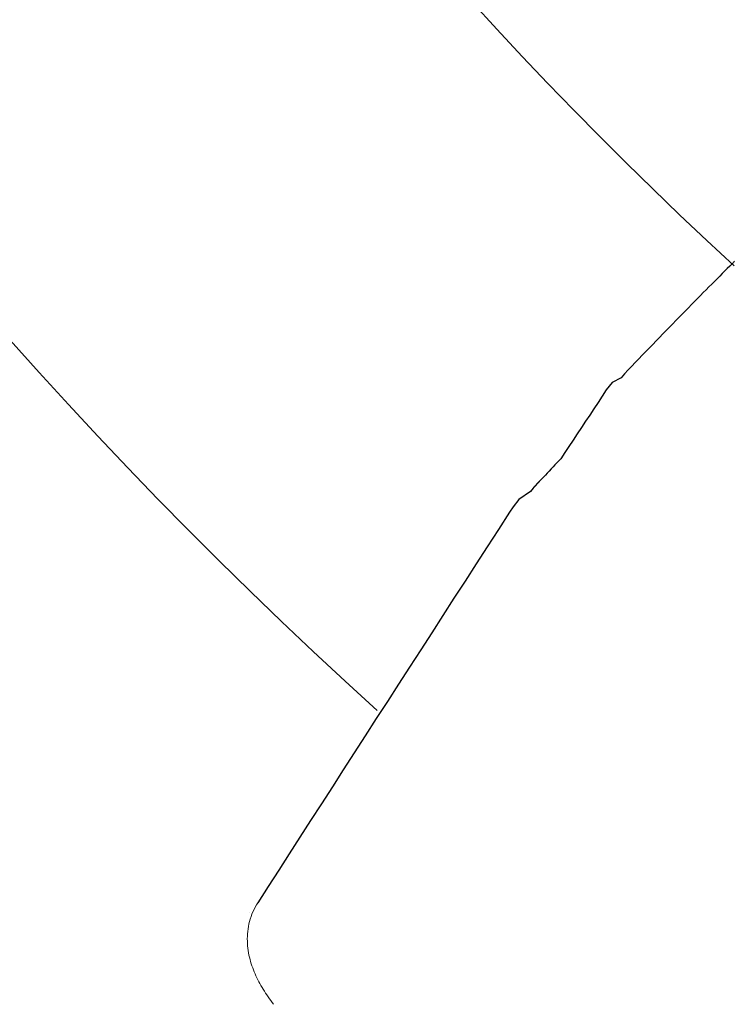
# Model space of a CAD drawing. Extents: x 4441 to 5239, y -5288 to -4753.
# Drawn here: x 4962 to 4965, y -5150 to -5146 of the extents above; entities that cross this region are included whole.
import ezdxf

# ---------------------------------------------------------------- set-up
doc = ezdxf.new("R2010")
doc.units = 0
doc.header["$MEASUREMENT"] = 0
doc.layers.get('0').update_dxf_attribs({"color": 5, "linetype": 'CONTINUOUS'})
doc.layers.add('PHASE-1', color=6, linetype='CONTINUOUS')

# ---------------------------------------------------------------- blocks, each defined once
blk = doc.blocks.new('23691600')
at = {"linetype": 'Continuous', "lineweight": 0}
for p, q in [((14.3142, -0.8599), (14.3117, -0.8693)), ((14.3038, -0.897), (14.301, -0.906)), ((14.3065, -0.8879), (14.3038, -0.897)), ((14.3092, -0.8786), (14.3065, -0.8879)), ((14.3117, -0.8693), (14.3092, -0.8786)), ((14.2889, -0.9411), (14.2856, -0.9496)), ((14.2921, -0.9324), (14.2889, -0.9411)), ((14.2952, -0.9237), (14.2921, -0.9324)), ((14.2982, -0.9149), (14.2952, -0.9237)), ((14.301, -0.906), (14.2982, -0.9149)), ((14.271, -0.9829), (14.267, -0.991)), ((14.2748, -0.9747), (14.271, -0.9829)), ((14.2786, -0.9665), (14.2748, -0.9747)), ((14.2821, -0.9581), (14.2786, -0.9665)), ((14.2856, -0.9496), (14.2821, -0.9581)), ((14.2494, -1.0227), (14.2445, -1.0304)), ((14.254, -1.0149), (14.2494, -1.0227)), ((14.2585, -1.007), (14.254, -1.0149)), ((14.2628, -0.9991), (14.2585, -1.007)), ((14.267, -0.991), (14.2628, -0.9991)), ((14.2172, -1.068), (14.211, -1.0753)), ((14.2231, -1.0606), (14.2172, -1.068)), ((14.2288, -1.0532), (14.2231, -1.0606)), ((14.2343, -1.0457), (14.2288, -1.0532)), ((14.2395, -1.0381), (14.2343, -1.0457)), ((14.2445, -1.0304), (14.2395, -1.0381)), ((14.1836, -1.1031), (14.176, -1.1096)), ((14.1908, -1.0964), (14.1836, -1.1031)), ((14.1978, -1.0895), (14.1908, -1.0964)), ((14.2045, -1.0825), (14.1978, -1.0895)), ((14.211, -1.0753), (14.2045, -1.0825)), ((14.1159, -1.1488), (14.1063, -1.1532)), ((14.1252, -1.144), (14.1159, -1.1488)), ((14.1344, -1.139), (14.1252, -1.144)), ((14.1432, -1.1336), (14.1344, -1.139)), ((14.1519, -1.1279), (14.1432, -1.1336)), ((14.1602, -1.1221), (14.1519, -1.1279)), ((14.1683, -1.1159), (14.1602, -1.1221)), ((14.176, -1.1096), (14.1683, -1.1159)), ((14.0343, -1.1739), (14.0236, -1.1753)), ((14.045, -1.1722), (14.0343, -1.1739)), ((14.0556, -1.17), (14.045, -1.1722)), ((14.066, -1.1674), (14.0556, -1.17)), ((14.0764, -1.1644), (14.066, -1.1674)), ((14.0756, -1.177), (14.0756, -1.177)), ((14.0756, -1.177), (14.0756, -1.177)), ((14.0756, -1.177), (14.0756, -1.177)), ((14.0756, -1.177), (14.0756, -1.177)), ((14.0756, -1.177), (14.0756, -1.177)), ((14.0756, -1.177), (14.0756, -1.177)), ((14.0756, -1.177), (14.0756, -1.177)), ((14.0756, -1.177), (14.0756, -1.177)), ((14.0756, -1.177), (14.0756, -1.177)), ((14.0756, -1.177), (14.0756, -1.177)), ((14.0756, -1.177), (14.0756, -1.177)), ((14.0866, -1.1611), (14.0764, -1.1644)), ((14.0966, -1.1573), (14.0866, -1.1611)), ((14.1063, -1.1532), (14.0966, -1.1573))]:
    blk.add_line(p, q, dxfattribs=at)
for p, q in [((13.8634, -1.1918), (13.9439, -1.1835)), ((13.9439, -1.1835), (14.0236, -1.1753)), ((13.4517, -1.2337), (13.5351, -1.2252)), ((13.5351, -1.2252), (13.618, -1.2168)), ((13.618, -1.2168), (13.7004, -1.2084)), ((13.7004, -1.2084), (13.7822, -1.2001)), ((13.7822, -1.2001), (13.8634, -1.1918)), ((13.0301, -1.2762), (13.1149, -1.2676)), ((13.1149, -1.2676), (13.1995, -1.2591)), ((13.1995, -1.2591), (13.2839, -1.2506)), ((13.2839, -1.2506), (13.368, -1.2421)), ((13.368, -1.2421), (13.4517, -1.2337)), ((10.691, -1.289), (10.6946, -1.2894)), ((10.6946, -1.2894), (10.6982, -1.2899)), ((10.6982, -1.2899), (10.7018, -1.2903)), ((10.7018, -1.2903), (10.7055, -1.2907)), ((10.7055, -1.2907), (10.7195, -1.2923)), ((10.7195, -1.2923), (10.7337, -1.2939)), ((10.7337, -1.2939), (10.7483, -1.2956)), ((10.7483, -1.2956), (10.7631, -1.2972)), ((10.7631, -1.2972), (10.7782, -1.2989)), ((10.7782, -1.2989), (10.7937, -1.3006)), ((10.7937, -1.3006), (10.8093, -1.3023)), ((10.8093, -1.3023), (10.8253, -1.304)), ((10.8253, -1.304), (10.8415, -1.3058)), ((10.8415, -1.3058), (10.858, -1.3075)), ((10.858, -1.3075), (10.8748, -1.3093)), ((10.8748, -1.3093), (10.8918, -1.3111)), ((10.8918, -1.3111), (10.9091, -1.3129)), ((10.9091, -1.3129), (10.9266, -1.3147)), ((12.6054, -1.3188), (12.6902, -1.3103)), ((12.6902, -1.3103), (12.7752, -1.3017)), ((12.7752, -1.3017), (12.8602, -1.2932)), ((12.8602, -1.2932), (12.9452, -1.2847)), ((12.9452, -1.2847), (13.0301, -1.2762)), ((10.9266, -1.3147), (10.9444, -1.3166)), ((10.9444, -1.3166), (10.9624, -1.3184)), ((10.9624, -1.3184), (10.9807, -1.3203)), ((10.9807, -1.3203), (10.9992, -1.3221)), ((10.9992, -1.3221), (11.0179, -1.324)), ((11.0179, -1.324), (11.0369, -1.3259)), ((11.0369, -1.3259), (11.0561, -1.3278)), ((11.0561, -1.3278), (11.0755, -1.3297)), ((11.0755, -1.3297), (11.0951, -1.3317)), ((11.0951, -1.3317), (11.1149, -1.3336)), ((11.1149, -1.3336), (11.1349, -1.3355)), ((11.1349, -1.3355), (11.155, -1.3375)), ((11.155, -1.3375), (11.1754, -1.3395)), ((11.1754, -1.3395), (11.196, -1.3414)), ((11.196, -1.3414), (11.2167, -1.3434)), ((11.2167, -1.3434), (11.2376, -1.3454)), ((11.2376, -1.3454), (11.2587, -1.3474)), ((11.2587, -1.3474), (11.2799, -1.3494)), ((11.2799, -1.3494), (11.3013, -1.3514)), ((11.3013, -1.3514), (11.3228, -1.3534)), ((11.3228, -1.3534), (11.3444, -1.3554)), ((11.3444, -1.3554), (11.366, -1.3556)), ((11.366, -1.3556), (11.4048, -1.3725)), ((11.6319, -1.3559), (11.6631, -1.3532)), ((11.6631, -1.3532), (11.6943, -1.3504)), ((11.6943, -1.3504), (11.7256, -1.3476)), ((11.7256, -1.3476), (11.7568, -1.3449)), ((11.7568, -1.3449), (11.788, -1.3421)), ((11.788, -1.3421), (11.7995, -1.3431)), ((11.7995, -1.3431), (11.8111, -1.344)), ((11.8111, -1.344), (11.8227, -1.345)), ((11.8227, -1.345), (11.8342, -1.346)), ((11.8342, -1.346), (11.8458, -1.347)), ((11.8458, -1.347), (11.8575, -1.3479)), ((11.8575, -1.3479), (11.8691, -1.3489)), ((11.8691, -1.3489), (11.8807, -1.3499)), ((11.8807, -1.3499), (11.8924, -1.3509)), ((11.8924, -1.3509), (11.904, -1.3519)), ((11.904, -1.3519), (11.9157, -1.3529)), ((11.9157, -1.3529), (11.9165, -1.3529)), ((11.9165, -1.3529), (11.9173, -1.353)), ((11.9173, -1.353), (11.9178, -1.3531)), ((11.9178, -1.3531), (11.9182, -1.3531)), ((11.9182, -1.3531), (11.9186, -1.3531)), ((11.9186, -1.3531), (11.919, -1.3532)), ((11.919, -1.3532), (11.9194, -1.3532)), ((11.9194, -1.3532), (11.9198, -1.3532)), ((11.9198, -1.3532), (11.9202, -1.3533)), ((11.9202, -1.3533), (11.9207, -1.3533)), ((11.9207, -1.3533), (11.9211, -1.3533)), ((11.9211, -1.3533), (11.9215, -1.3534)), ((11.9215, -1.3534), (11.9219, -1.3534)), ((11.9219, -1.3534), (11.9223, -1.3534)), ((11.9223, -1.3534), (11.9227, -1.3535)), ((11.9227, -1.3535), (11.9231, -1.3535)), ((11.9231, -1.3535), (11.9235, -1.3535)), ((11.9235, -1.3535), (11.9239, -1.3536)), ((11.9239, -1.3536), (11.9243, -1.3536)), ((11.9243, -1.3536), (11.9247, -1.3536)), ((11.9247, -1.3536), (11.9251, -1.3537)), ((11.9251, -1.3537), (11.9255, -1.3537)), ((11.9255, -1.3537), (11.9259, -1.3537)), ((11.9259, -1.3537), (11.9263, -1.3538)), ((11.9263, -1.3538), (11.9267, -1.3538)), ((11.9267, -1.3538), (11.9271, -1.3538)), ((11.9271, -1.3538), (11.9275, -1.3538)), ((11.9275, -1.3538), (11.9279, -1.3539)), ((11.9279, -1.3539), (11.9283, -1.3539)), ((11.9283, -1.3539), (11.9287, -1.3539)), ((11.9287, -1.3539), (11.9291, -1.354)), ((11.9291, -1.354), (11.9295, -1.354)), ((11.9295, -1.354), (11.9299, -1.354)), ((11.9299, -1.354), (11.9303, -1.3541)), ((11.9303, -1.3541), (11.9307, -1.3541)), ((11.9307, -1.3541), (11.931, -1.3541)), ((11.931, -1.3541), (11.9314, -1.3542)), ((11.9314, -1.3542), (11.9318, -1.3542)), ((11.9318, -1.3542), (11.9322, -1.3542)), ((11.9322, -1.3542), (11.9326, -1.3542)), ((11.9326, -1.3542), (11.9329, -1.3543)), ((11.9329, -1.3543), (11.9333, -1.3543)), ((11.9333, -1.3543), (11.9335, -1.3543)), ((11.9335, -1.3543), (11.9337, -1.3543)), ((11.9337, -1.3543), (11.9339, -1.3543)), ((11.9339, -1.3543), (11.9341, -1.3543)), ((11.9341, -1.3543), (11.9342, -1.3544)), ((11.9342, -1.3544), (11.9344, -1.3544)), ((11.9344, -1.3544), (11.9346, -1.3544)), ((11.9346, -1.3544), (11.9348, -1.3544)), ((11.9348, -1.3544), (11.935, -1.3544)), ((11.935, -1.3544), (11.9352, -1.3544)), ((11.9352, -1.3544), (11.9353, -1.3544)), ((11.9353, -1.3544), (11.9355, -1.3545)), ((11.9355, -1.3545), (11.9357, -1.3545)), ((11.9357, -1.3545), (11.9359, -1.3545)), ((11.9359, -1.3545), (11.9361, -1.3545)), ((11.9361, -1.3545), (11.9362, -1.3545)), ((11.9362, -1.3545), (11.9364, -1.3545)), ((11.9364, -1.3545), (11.9366, -1.3545)), ((11.9366, -1.3545), (11.9368, -1.3545)), ((11.9368, -1.3545), (11.937, -1.3546)), ((11.937, -1.3546), (11.9371, -1.3546)), ((11.9371, -1.3546), (11.9373, -1.3546)), ((11.9373, -1.3546), (11.9375, -1.3546)), ((11.9375, -1.3546), (11.9377, -1.3546)), ((11.9377, -1.3546), (11.9378, -1.3546)), ((11.9378, -1.3546), (11.938, -1.3546)), ((11.938, -1.3546), (11.9382, -1.3546)), ((11.9382, -1.3546), (11.9384, -1.3547)), ((11.9384, -1.3547), (11.9385, -1.3547)), ((11.9385, -1.3547), (11.9387, -1.3547)), ((11.9387, -1.3547), (11.9389, -1.3547)), ((11.9389, -1.3547), (11.939, -1.3547)), ((11.939, -1.3547), (11.9392, -1.3547)), ((11.9392, -1.3547), (11.9394, -1.3547)), ((11.9394, -1.3547), (11.9396, -1.3547)), ((11.9396, -1.3547), (11.9397, -1.3548)), ((11.9397, -1.3548), (11.9399, -1.3548)), ((11.9399, -1.3548), (11.9401, -1.3548)), ((11.9401, -1.3548), (11.9402, -1.3548)), ((11.9402, -1.3548), (11.9404, -1.3548)), ((11.9404, -1.3548), (11.9406, -1.3548)), ((11.9406, -1.3548), (11.9407, -1.3548)), ((11.9407, -1.3548), (11.9409, -1.3548)), ((11.9409, -1.3548), (11.9411, -1.3548)), ((11.9411, -1.3548), (11.9412, -1.3549)), ((11.9412, -1.3549), (11.9414, -1.3549)), ((11.9414, -1.3549), (11.9415, -1.3549)), ((11.9415, -1.3549), (11.9417, -1.3549)), ((11.9417, -1.3549), (11.9419, -1.3549)), ((11.9419, -1.3549), (11.942, -1.3549)), ((11.942, -1.3549), (11.9422, -1.3549)), ((11.9422, -1.3549), (11.9423, -1.3549)), ((11.9423, -1.3549), (11.9425, -1.3549)), ((11.9425, -1.3549), (11.9426, -1.355)), ((11.9426, -1.355), (11.9428, -1.355)), ((11.9428, -1.355), (11.943, -1.355)), ((11.943, -1.355), (11.9431, -1.355)), ((11.9431, -1.355), (11.9433, -1.355)), ((11.9433, -1.355), (11.9434, -1.355)), ((11.9434, -1.355), (11.9436, -1.355)), ((11.9436, -1.355), (11.9437, -1.355)), ((11.9437, -1.355), (11.9439, -1.355)), ((11.9439, -1.355), (11.944, -1.355)), ((11.944, -1.355), (11.9442, -1.3551)), ((11.9442, -1.3551), (11.9443, -1.3551)), ((11.9443, -1.3551), (11.9445, -1.3551)), ((11.9445, -1.3551), (11.9446, -1.3551)), ((11.9446, -1.3551), (11.9447, -1.3551)), ((11.9447, -1.3551), (11.9449, -1.3551)), ((11.9449, -1.3551), (11.945, -1.3551)), ((11.945, -1.3551), (11.9452, -1.3551)), ((11.9452, -1.3551), (11.9453, -1.3551)), ((11.9453, -1.3551), (11.9455, -1.3551)), ((11.9455, -1.3551), (11.9456, -1.3551)), ((11.9456, -1.3551), (11.9457, -1.3552)), ((11.9457, -1.3552), (11.9459, -1.3552)), ((11.9459, -1.3552), (11.946, -1.3552)), ((11.946, -1.3552), (11.9462, -1.3552)), ((11.9462, -1.3552), (11.9463, -1.3552)), ((11.9463, -1.3552), (11.9464, -1.3552)), ((11.9464, -1.3552), (11.9466, -1.3552)), ((11.9466, -1.3552), (11.9467, -1.3552)), ((11.9467, -1.3552), (11.9468, -1.3552)), ((11.9468, -1.3552), (11.947, -1.3552)), ((11.947, -1.3552), (11.9471, -1.3552)), ((11.9471, -1.3552), (11.9472, -1.3552)), ((11.9472, -1.3552), (11.9473, -1.3552)), ((11.9473, -1.3552), (11.9475, -1.3553)), ((11.9475, -1.3553), (11.9476, -1.3553)), ((11.9476, -1.3553), (11.9477, -1.3553)), ((11.9477, -1.3553), (11.9478, -1.3553)), ((11.9478, -1.3553), (11.948, -1.3553)), ((11.948, -1.3553), (11.9481, -1.3553)), ((11.9481, -1.3553), (11.9482, -1.3553)), ((11.9482, -1.3553), (11.9483, -1.3553)), ((11.9483, -1.3553), (11.9485, -1.3553)), ((11.9485, -1.3553), (11.9486, -1.3553)), ((11.9486, -1.3553), (11.9487, -1.3553)), ((11.9487, -1.3553), (11.9488, -1.3553)), ((11.9488, -1.3553), (11.9489, -1.3553)), ((11.9489, -1.3553), (11.9491, -1.3553)), ((11.9491, -1.3553), (11.9492, -1.3553)), ((11.9492, -1.3553), (11.9493, -1.3554)), ((11.9493, -1.3554), (11.9494, -1.3554)), ((11.9494, -1.3554), (11.9495, -1.3554)), ((11.9495, -1.3554), (11.9496, -1.3554)), ((11.9496, -1.3554), (11.9497, -1.3554)), ((11.9497, -1.3554), (11.9498, -1.3554)), ((11.9498, -1.3554), (11.95, -1.3554)), ((11.95, -1.3554), (11.9501, -1.3554)), ((11.9501, -1.3554), (11.9502, -1.3554)), ((11.9502, -1.3554), (11.9503, -1.3554)), ((11.9503, -1.3554), (11.9504, -1.3554)), ((11.9504, -1.3554), (11.9505, -1.3554)), ((11.9505, -1.3554), (11.9506, -1.3554)), ((11.9506, -1.3554), (11.9507, -1.3554)), ((11.9507, -1.3554), (11.9508, -1.3554)), ((11.9508, -1.3554), (11.9509, -1.3554)), ((11.9509, -1.3554), (11.951, -1.3554)), ((11.951, -1.3554), (11.9511, -1.3554)), ((11.9511, -1.3554), (11.9512, -1.3554)), ((11.9512, -1.3554), (11.9513, -1.3555)), ((11.9513, -1.3555), (11.9514, -1.3555)), ((11.9514, -1.3555), (11.9515, -1.3555)), ((11.9515, -1.3555), (11.9516, -1.3555)), ((11.9516, -1.3555), (11.9517, -1.3555)), ((11.9517, -1.3555), (11.9518, -1.3555)), ((11.9518, -1.3555), (11.9519, -1.3555)), ((11.9519, -1.3555), (11.952, -1.3555)), ((11.952, -1.3555), (11.952, -1.3555)), ((11.952, -1.3555), (11.9521, -1.3555)), ((11.9521, -1.3555), (11.9522, -1.3555)), ((11.9522, -1.3555), (11.9523, -1.3555)), ((11.9523, -1.3555), (11.9524, -1.3555)), ((11.9524, -1.3555), (11.9525, -1.3555)), ((11.9525, -1.3555), (11.9526, -1.3555)), ((11.9526, -1.3555), (11.9526, -1.3555)), ((11.9526, -1.3555), (11.9527, -1.3555)), ((11.9527, -1.3555), (11.9528, -1.3555)), ((11.9528, -1.3555), (11.9529, -1.3555)), ((11.9529, -1.3555), (11.953, -1.3555)), ((11.953, -1.3555), (11.953, -1.3555)), ((11.953, -1.3555), (11.9531, -1.3555)), ((11.9531, -1.3555), (11.9532, -1.3555)), ((11.9532, -1.3555), (11.9533, -1.3555)), ((11.9533, -1.3555), (11.9533, -1.3555)), ((11.9533, -1.3555), (11.9534, -1.3555)), ((11.9534, -1.3555), (11.9535, -1.3555)), ((11.9535, -1.3555), (11.9536, -1.3555)), ((11.9536, -1.3555), (11.9536, -1.3555)), ((11.9536, -1.3555), (11.9537, -1.3555)), ((11.9537, -1.3555), (11.9538, -1.3555)), ((11.9538, -1.3555), (11.9538, -1.3555)), ((11.9538, -1.3555), (11.9539, -1.3555)), ((11.9539, -1.3555), (11.954, -1.3555)), ((11.954, -1.3555), (11.954, -1.3555)), ((11.954, -1.3555), (11.9541, -1.3555)), ((11.9541, -1.3555), (11.9542, -1.3556)), ((11.9542, -1.3556), (11.9542, -1.3556)), ((11.9542, -1.3556), (11.9543, -1.3556)), ((11.9543, -1.3556), (11.9543, -1.3556)), ((11.9543, -1.3556), (11.9544, -1.3556)), ((11.9544, -1.3556), (11.9545, -1.3556)), ((11.9545, -1.3556), (11.9545, -1.3556)), ((11.9545, -1.3556), (11.9546, -1.3556)), ((11.9546, -1.3556), (11.9546, -1.3556)), ((11.9546, -1.3556), (11.9547, -1.3556)), ((11.9547, -1.3556), (11.9547, -1.3556)), ((11.9547, -1.3556), (11.9721, -1.3556)), ((11.9721, -1.3556), (12.0289, -1.3725)), ((12.1802, -1.3614), (12.2654, -1.3529)), ((12.2654, -1.3529), (12.3504, -1.3444)), ((12.3504, -1.3444), (12.4355, -1.3358)), ((12.4355, -1.3358), (12.5205, -1.3273)), ((12.5205, -1.3273), (12.6054, -1.3188)), ((11.4048, -1.3725), (11.4446, -1.3725)), ((11.4446, -1.3725), (11.4758, -1.3697)), ((11.4758, -1.3697), (11.5071, -1.367)), ((11.5071, -1.367), (11.5383, -1.3642)), ((11.5383, -1.3642), (11.5695, -1.3614)), ((11.5695, -1.3614), (11.6007, -1.3587)), ((11.6007, -1.3587), (11.6319, -1.3559)), ((12.0289, -1.3725), (12.068, -1.3725)), ((12.068, -1.3725), (12.0951, -1.37)), ((12.0951, -1.37), (12.1802, -1.3614))]:
    blk.add_line(p, q)
blk.add_arc((-7.0539, 0.0046), 17.8081, 324.00748, 355.86754, dxfattribs=at)
at = {"linetype": 'Continuous', "lineweight": 0, "extrusion": (0, 0, -1)}
blk.add_arc((6.9333, -0.0356), 20.0581, 183.57287, 216.61625, dxfattribs=at)

msp = doc.modelspace()

# ---------------------------------------------------------------- block references
at = {"layer": 'PHASE-1', "rotation": 231.4285714285314}
msp.add_blockref('23691600', (4973.1534, -5139.7992, 72), dxfattribs=at)

doc.saveas('drawing.dxf')
